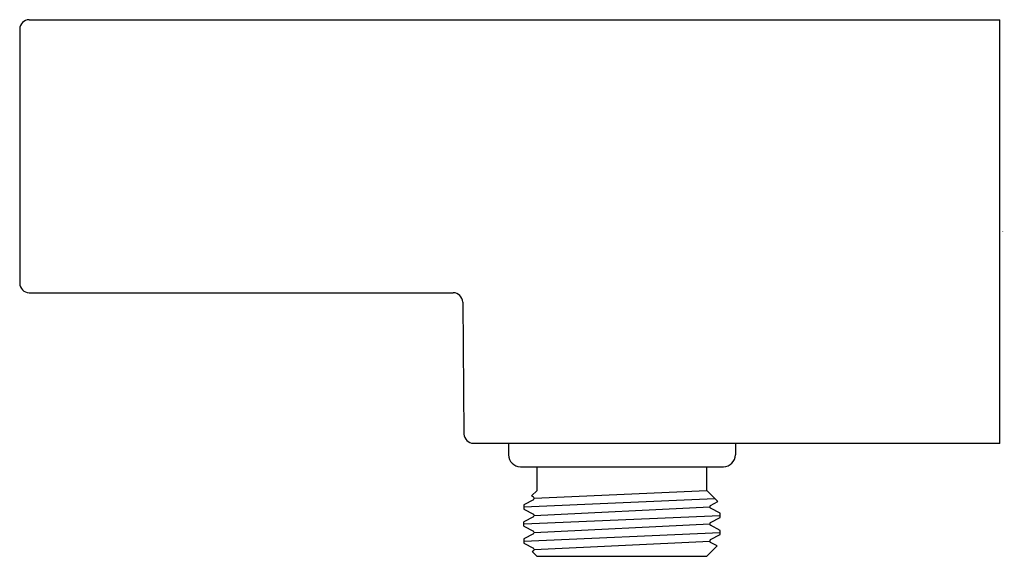
# Model space of a CAD drawing. Units: inches. Extents: x 4772.5 to 4776.61, y 237.01 to 239.26.
import ezdxf

# ---------------------------------------------------------------- set-up
doc = ezdxf.new("R2010")
doc.units = ezdxf.units.IN
doc.header["$LTSCALE"] = 0.64311
doc.header["$MEASUREMENT"] = 0
doc.layers.get('0').update_dxf_attribs({"color": 255, "linetype": 'CONTINUOUS'})
doc.layers.get('Defpoints').update_dxf_attribs({"linetype": 'CONTINUOUS'})
doc.styles.get("Standard").update_dxf_attribs({"font": 'txt', "width": 0.8})

msp = doc.modelspace()

# ---------------------------------------------------------------- linework, layer by layer
for p, q in [((4772.538, 239.258), (4776.5932, 239.258)), ((4776.5932, 237.4864), (4776.5932, 239.258)), ((4772.4987, 239.2187), (4772.4987, 238.1557)), ((4772.538, 238.1163), (4774.31, 238.1163)), ((4774.3494, 238.0773), (4774.3542, 237.5254)), ((4776.5932, 237.4864), (4774.3936, 237.4864)), ((4774.54, 237.4864), (4774.54, 237.438)), ((4775.4888, 237.4864), (4775.4888, 237.438)), ((4774.59, 237.388), (4775.4388, 237.388)), ((4774.6601, 237.2895), (4774.6601, 237.388)), ((4775.3687, 237.2895), (4775.3687, 237.388)), ((4774.637, 237.2664), (4774.6601, 237.2895)), ((4774.6477, 237.2565), (4775.3687, 237.2895)), ((4775.4154, 237.2429), (4775.3687, 237.2895)), ((4774.6047, 237.2208), (4775.4027, 237.2556)), ((4774.6445, 237.2508), (4774.6047, 237.2298)), ((4774.637, 237.2664), (4774.6445, 237.2622)), ((4775.3844, 237.2265), (4775.4154, 237.2429)), ((4774.6047, 237.2298), (4774.6047, 237.2118)), ((4774.6047, 237.2118), (4774.6445, 237.1907)), ((4774.6477, 237.1851), (4775.3812, 237.2208)), ((4775.4241, 237.1941), (4775.3844, 237.2151)), ((4774.6047, 237.1493), (4775.4241, 237.1851)), ((4774.6445, 237.1794), (4774.6047, 237.1584)), ((4774.6047, 237.1403), (4774.6047, 237.1584)), ((4775.3844, 237.155), (4775.4241, 237.176)), ((4775.4241, 237.176), (4775.4241, 237.1941)), ((4774.6047, 237.1403), (4774.6444, 237.1194)), ((4774.6047, 237.0779), (4775.4241, 237.1136)), ((4774.6477, 237.1137), (4775.3812, 237.1494)), ((4775.4241, 237.1226), (4775.3844, 237.1437)), ((4775.4241, 237.1046), (4775.4241, 237.1226)), ((4774.6445, 237.1079), (4774.6047, 237.0869)), ((4774.6047, 237.0869), (4774.6047, 237.0689)), ((4774.6476, 237.0422), (4775.3811, 237.0779)), ((4775.3844, 237.0837), (4775.4241, 237.1046)), ((4775.4126, 237.0572), (4775.3844, 237.0722)), ((4774.6047, 237.0689), (4774.6444, 237.0479)), ((4774.6445, 237.0365), (4774.6397, 237.0337)), ((4774.6594, 237.014), (4774.6397, 237.0337)), ((4775.3694, 237.014), (4775.4126, 237.0572)), ((4774.6594, 237.014), (4775.3694, 237.014))]:
    msp.add_line(p, q)
for centre, radius, start, end in [((4772.5398, 239.217), 0.0411, 92.4006, 177.5994), ((4772.5394, 238.157), 0.0407, 181.8541, 268.1459), ((4774.3081, 238.0749), 0.0414, 3.2365, 87.2635), ((4774.3959, 237.5281), 0.0417, 183.6287, 266.8713), ((4774.5926, 237.4406), 0.0527, 182.8562, 267.1436), ((4775.4362, 237.4406), 0.0527, 272.8564, 357.1438), ((4774.6411, 237.2565), 0.00662, 300.9826, 59.0807), ((4775.3878, 237.2208), 0.00663, 121.0681, 239.126), ((4774.641, 237.1851), 0.00663, 301.1996, 59.023), ((4775.3878, 237.1493), 0.00666, 121.2794, 238.5009), ((4774.641, 237.1136), 0.00669, 301.4165, 59.1843), ((4775.3878, 237.0779), 0.00664, 120.5542, 239.3953), ((4774.6409, 237.0422), 0.00674, 302.2502, 58.3256)]:
    msp.add_arc(centre, radius, start, end)

# ---------------------------------------------------------------- texts
at = {"layer": 'Defpoints'}
for tag, p, s in [('TRADENAME', (4776.6014, 238.3718), ''), ('MODELNUMBER', (4776.6014, 238.3734), 'K-26310W'), ('PRODUCT', (4776.6014, 238.3701), 'WALL BRACKET')]:
    msp.add_attdef(tag, p, s, height=0.001, dxfattribs=at)

doc.saveas('drawing.dxf')
